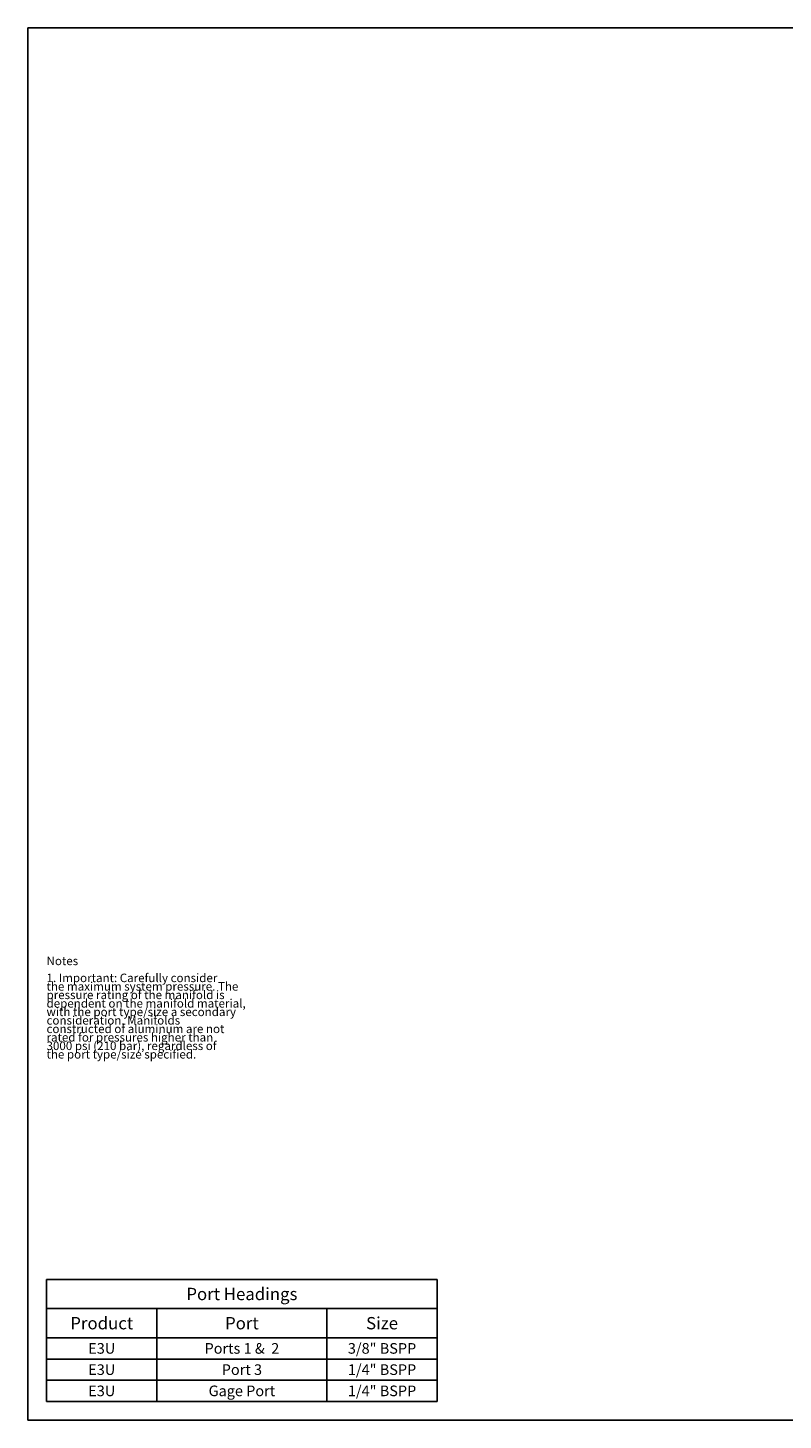
# Model space of a CAD drawing. Units: inches. Extents: x 0.3 to 21.7, y 0.3 to 16.7.
# Drawn here: x 0.3 to 9.2, y 0.3 to 16.7 of the extents above; entities that cross this region are included whole.
import ezdxf

# ---------------------------------------------------------------- set-up
doc = ezdxf.new("R2010")
doc.units = ezdxf.units.IN
doc.header["$LTSCALE"] = 1.21
doc.header["$MEASUREMENT"] = 0
doc.layers.get('0').update_dxf_attribs({"linetype": 'CONTINUOUS'})
doc.styles.get("Standard").update_dxf_attribs({"font": 'txt', "width": 0.8})

# ---------------------------------------------------------------- blocks, each defined once
blk = doc.blocks.new('*T3')
at = {"color": 2, "linetype": 'Continuous'}
for p, q in [((0, 0), (4.6, 0)), ((0, 0), (0, -1.43775)), ((4.6, 0), (4.6, -1.43775)), ((0, -0.34375), (4.6, -0.34375)), ((1.3, -0.34375), (1.3, -1.43775)), ((3.3, -0.34375), (3.3, -1.43775)), ((0, -0.68775), (4.6, -0.68775)), ((0, -0.93775), (4.6, -0.93775)), ((0, -1.18775), (4.6, -1.18775)), ((0, -1.43775), (4.6, -1.43775))]:
    blk.add_line(p, q, dxfattribs=at)
at = {"color": 2, "linetype": 'Continuous', "attachment_point": 2, "line_spacing_factor": 0.9}
for s, insert, char_height, width in [('Port Headings', (2.3, -0.09938), 0.145, 3.016), ('Product', (0.65, -0.44325), 0.145, 1.624), ('Port', (2.3, -0.44325), 0.145, 0.928), ('Size', (3.95, -0.44325), 0.145, 0.928), ('E3U', (0.65, -0.75025), 0.125, 0.6), ('Ports 1 &  2', (2.3, -0.75025), 0.125, 2.4), ('3/8" BSPP', (3.95, -0.75025), 0.125, 1.8), ('E3U', (0.65, -1.00025), 0.125, 0.6), ('Port 3', (2.3, -1.00025), 0.125, 1.2), ('1/4" BSPP', (3.95, -1.00025), 0.125, 1.8), ('E3U', (0.65, -1.25025), 0.125, 0.6), ('Gage Port', (2.3, -1.25025), 0.125, 1.8), ('1/4" BSPP', (3.95, -1.25025), 0.125, 1.8)]:
    blk.add_mtext(s, dxfattribs=dict(at, insert=insert, char_height=char_height, width=width))

msp = doc.modelspace()

# ---------------------------------------------------------------- linework, layer by layer
at = {"color": 7, "linetype": 'Continuous'}
for p, q in [((0.301, 0.301), (0.301, 16.699)), ((0.301, 16.699), (21.699, 16.699)), ((0.301, 0.301), (21.699, 0.301))]:
    msp.add_line(p, q, dxfattribs=at)

# ---------------------------------------------------------------- block references
msp.add_blockref('*T3', (0.521, 1.959))

# ---------------------------------------------------------------- texts
at = {"color": 2, "linetype": 'Continuous', "insert": (0.521, 5.76), "char_height": 0.1, "width": 3.04, "attachment_point": 1, "line_spacing_factor": 0.6}
msp.add_mtext('Notes\\P \\P1. Important: Carefully consider\\P   the maximum system pressure. The\\P   pressure rating of the manifold is\\P   dependent on the manifold material,\\P   with the port type/size a secondary\\P   consideration. Manifolds\\P   constructed of aluminum are not\\P   rated for pressures higher than\\P   3000 psi (210 bar), regardless of\\P   the port type/size specified.', dxfattribs=at)

doc.saveas('drawing.dxf')
